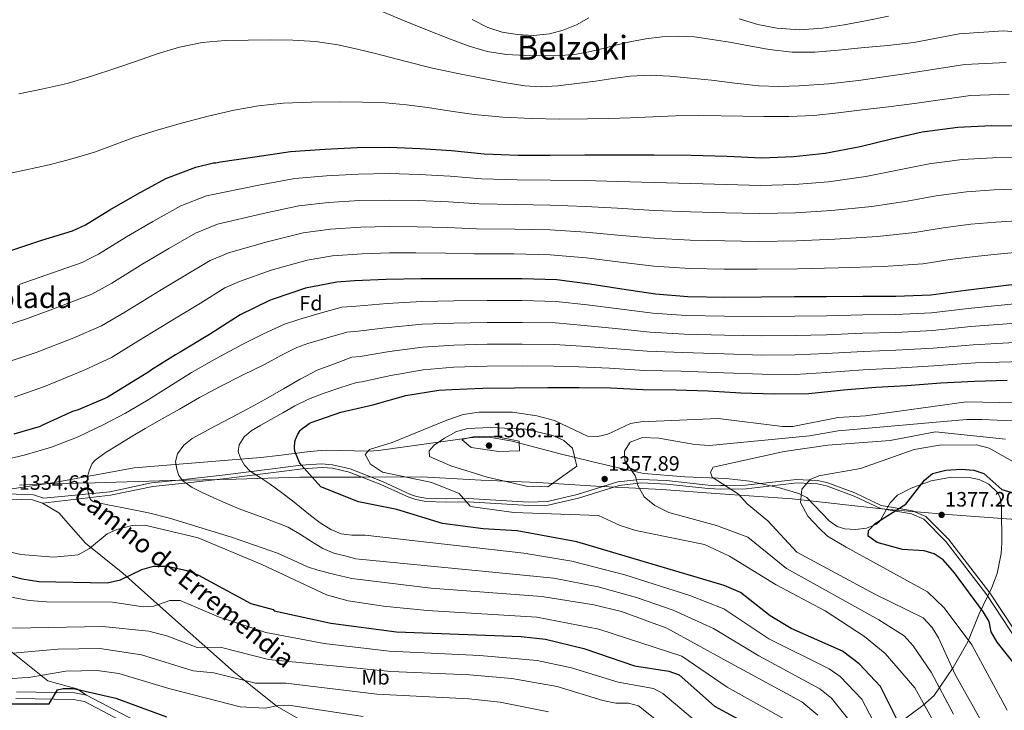
# Model space of a CAD drawing. Units: metres. Extents: x 641228 to 648136, y 4743762 to 4748532.
# Drawn here: x 646876 to 647350, y 4745976 to 4746309 of the extents above; entities that cross this region are included whole.
import ezdxf
from ezdxf.enums import TextEntityAlignment as Align

# ---------------------------------------------------------------- set-up
doc = ezdxf.new("R2010")
doc.units = ezdxf.units.M
doc.header["$MEASUREMENT"] = 0
doc.linetypes.add('DGN Style 3', pattern=[120.42786, 86.0199, -34.40796])
for name, color, linetype, lineweight in [('Nivel 1', 7, 'Continuous', 0), ('Nivel 21', 7, 'Continuous', 0), ('Nivel 35', 7, 'Continuous', 0), ('Nivel 37', 7, 'Continuous', 0), ('Nivel 4', 7, 'Continuous', 0), ('Nivel 41', 7, 'Continuous', 0), ('Nivel 44', 7, 'Continuous', 0), ('Nivel 45', 7, 'Continuous', 0), ('Nivel 48', 7, 'Continuous', 0), ('Nivel 5', 7, 'Continuous', 0), ('Nivel 57', 7, 'Continuous', 0), ('Nivel 7', 7, 'Continuous', 0)]:
    doc.layers.add(name, color=color, linetype=linetype, lineweight=lineweight)
doc.styles.add('Style-Arial', font='txt')
doc.styles.add('Style-Arial Narrow', font='txt')
doc.styles.add('Style-Helvetica-Narrow-Oblique', font='txt')
doc.styles.add('Style-Times New Roman', font='txt')

# ---------------------------------------------------------------- blocks, each defined once
blk = doc.blocks.new('5PATER_1')
at = {"layer": 'Nivel 7', "linetype": 'Continuous', "lineweight": 0}
h = blk.add_hatch(color=51, dxfattribs=at)
edge = h.paths.add_edge_path()
edge.add_ellipse((0, 0), major_axis=(-1.1, -1.11), ratio=0.999422, start_angle=0, end_angle=360)

msp = doc.modelspace()

# ---------------------------------------------------------------- linework, layer by layer
at = {"layer": 'Nivel 1', "color": 7, "linetype": 'Continuous', "lineweight": 0}
msp.add_polyline3d([(647355.08, 4746068.22, 1377.53), (647322.74, 4746070.65, 1377.1), (647292.22, 4746073.15, 1373.71), (647247.7, 4746078.13, 1368.69), (647210.7, 4746080.8, 1363.46), (647184.89, 4746082.73, 1360.72), (647153.24, 4746084.33, 1358.71), (647125.28, 4746085.98, 1360.35), (647097.96, 4746087.13, 1359.01), (647069.36, 4746088.77, 1355.38), (647040.28, 4746088.63, 1355.73), (647010.81, 4746088.6, 1349.84), (646980.21, 4746087.55, 1344.9), (646948.34, 4746086.99, 1339.49), (646912.29, 4746085.86, 1335.98), (646887.02, 4746085.38, 1333.7), (646875.88, 4746084.76, 1333.84)], dxfattribs=at)
at = {"layer": 'Nivel 21', "color": 7, "linetype": 'DGN Style 3', "lineweight": 0}
for points in [[(646865.75, 4746080.67, 1334.91), (646882.56, 4746080.07, 1335.09), (646887.67, 4746078.45, 1334.95), (646919.32, 4746081.61, 1337.86), (646939.45, 4746085.86, 1338.68), (646954.12, 4746087.37, 1340), (646954.98, 4746087.46, 1340.14), (646974.84, 4746089.67, 1344.97), (646996.28, 4746092.4, 1348.72), (647011.41, 4746094.33, 1352.06), (647021.22, 4746094.95, 1355.21), (647026.48, 4746094.58, 1356.54), (647035.04, 4746092.55, 1357.14), (647050.55, 4746086.51, 1355.58), (647064.05, 4746080.31, 1353.49), (647066.89, 4746079.35, 1353.29), (647071.17, 4746078.55, 1353.81), (647080.86, 4746078.23, 1356.24), (647091.78, 4746078.37, 1357.32), (647120.9, 4746076.59, 1358.07), (647130, 4746076.86, 1358.44), (647144.28, 4746080.25, 1359), (647163.79, 4746086.33, 1359.7), (647172.71, 4746087.28, 1360), (647174.8, 4746087.51, 1360.09), (647187.25, 4746086.91, 1361.15), (647207.16, 4746084.75, 1363.86), (647213.09, 4746084.53, 1364.67), (647215.53, 4746084.56, 1365), (647225.27, 4746084.68, 1366.19), (647249.72, 4746087.51, 1369.22), (647256.09, 4746087.21, 1370), (647259.68, 4746087.04, 1370.4), (647264.28, 4746086.03, 1370.8), (647277.75, 4746081.05, 1371.83), (647290.5, 4746075.03, 1373.29), (647299.12, 4746073.53, 1375), (647305.47, 4746072.42, 1376.59), (647311.93, 4746069.69, 1378.33), (647322.84, 4746058.77, 1378.49), (647342.68, 4746033.03, 1379.29), (647360.84, 4746005.47, 1379.4)], [(646886.92, 4746076.13, 1334.39), (646894.79, 4746071.51, 1333.68), (646907.61, 4746056.83, 1330.52), (646925.66, 4746042.34, 1326.12), (646951, 4746019.75, 1318.18), (646979.13, 4745994.78, 1310.64), (646999.89, 4745978.33, 1302.36), (647021.5, 4745965.92, 1300.12), (647027.48, 4745961.33, 1298.48), (647034.68, 4745954.69, 1296.22), (647041.08, 4745947.32, 1293.93), (647057.84, 4745923.95, 1287.28)], [(646722.35, 4746059.69, 1328.7), (646750.31, 4746045.95, 1326.32), (646764.32, 4746040.69, 1325.04), (646781.84, 4746035.84, 1323.28), (646823.74, 4746026.06, 1319.65), (646842.95, 4746021.29, 1316.76), (646852.58, 4746017.98, 1315.18), (646861.02, 4746012.89, 1313.51), (646874.34, 4746002.75, 1309.91), (646889.47, 4745990.65, 1303.5), (646903.42, 4745986.73, 1299.52), (646908.2, 4745983.67, 1297.76)], [(646874.12, 4745982.09, 1301.34), (646901.96, 4745981.65, 1298.25), (646907.11, 4745980.61, 1297.76), (646957.81, 4745954.12, 1293.76)]]:
    msp.add_polyline3d(points, dxfattribs=at)
at = {"layer": 'Nivel 21', "color": 7, "linetype": 'Continuous', "lineweight": 0}
for points in [[(646886.92, 4746076.13, 1334.39), (646919.7, 4746079.91, 1336.06), (646940, 4746084.15, 1337.6), (646955.46, 4746085.75, 1341.52), (646975.27, 4746087.97, 1343.18), (646996.84, 4746090.69, 1346.99), (647012.04, 4746092.62, 1350.34), (647021.71, 4746093.24, 1353.45), (647026.53, 4746092.92, 1354.64), (647034.54, 4746091.04, 1355.2), (647049.72, 4746085.14, 1353.66), (647063.28, 4746078.91, 1351.56), (647066.54, 4746077.79, 1351.34), (647071.33, 4746076.87, 1351.94), (647081.16, 4746076.54, 1354.42), (647091.86, 4746076.71, 1355.44), (647120.93, 4746074.94, 1356.19), (647130.3, 4746075.17, 1356.61), (647144.9, 4746078.54, 1357.28), (647164.41, 4746084.61, 1360.01), (647175.14, 4746085.81, 1361.65), (647187.29, 4746085.27, 1363.48), (647207.17, 4746083.1, 1363.97), (647213.3, 4746082.86, 1364.71), (647225.59, 4746082.99, 1366.46), (647250.05, 4746085.82, 1368.71), (647259.85, 4746085.37, 1370.75), (647264.2, 4746084.41, 1371.68), (647277.4, 4746079.5, 1374.46), (647290.14, 4746073.49, 1375.76), (647305.07, 4746070.88, 1376.24), (647311.04, 4746068.34, 1376.39), (647321.59, 4746057.63, 1376.64), (647341.27, 4746031.99, 1377.5), (647359.36, 4746004.48, 1377.65)], [(646886.92, 4746076.13, 1334.39), (646882.13, 4746077.66, 1334.5), (646865.78, 4746078.23, 1334.32), (646831.55, 4746076.6, 1332.97), (646808.97, 4746072.43, 1332.35), (646772.36, 4746074.02, 1332.68), (646763.81, 4746073.34, 1332.35), (646749.24, 4746069.49, 1331.24), (646722.35, 4746059.69, 1328.7)], [(646874.45, 4745985.31, 1301.34), (646902.31, 4745984.87, 1298.25), (646908.2, 4745983.67, 1297.76)], [(646908.2, 4745983.67, 1297.76), (646959.04, 4745957.11, 1293.76), (646973.34, 4745952.71, 1292.68), (647007.46, 4745945.37, 1290.11), (647021.38, 4745940.77, 1289.38), (647034.93, 4745934.89, 1288.74), (647057.84, 4745923.95, 1287.28)]]:
    msp.add_polyline3d(points, dxfattribs=at)
at = {"layer": 'Nivel 35', "color": 92, "linetype": 'DGN Style 3', "lineweight": 0}
msp.add_polyline3d([(647299.22, 4745970.46, 1345.35), (647310.46, 4745978.8, 1350.57), (647315.93, 4745983.5, 1354.22), (647325.12, 4745997, 1365.76), (647332.23, 4746009.46, 1372.76), (647337.48, 4746022.53, 1376.39), (647343.78, 4746035.57, 1380.42), (647346.26, 4746042.21, 1380.43), (647348.19, 4746051.91, 1378.26), (647348.51, 4746057.08, 1377.54), (647348.42, 4746073.92, 1375.42), (647347.79, 4746078.84, 1375), (647346.43, 4746081.28, 1374.85), (647342.33, 4746085.18, 1374.74), (647337.69, 4746087.41, 1374.82), (647332.83, 4746088.45, 1374.92), (647324.23, 4746088.66, 1374.71), (647314.54, 4746086.89, 1374.01), (647304.88, 4746083.31, 1373.26), (647298.34, 4746079.95, 1372.94), (647294.8, 4746076.3, 1373.19), (647289.86, 4746067.39, 1374.24), (647288.16, 4746066, 1374.19), (647283.46, 4746064.11, 1373.78), (647278.18, 4746063.35, 1373.24), (647272.96, 4746063.74, 1372.69), (647269.34, 4746064.89, 1372.32), (647265.45, 4746067.62, 1371.98), (647254.66, 4746078.81, 1371.14), (647250.88, 4746080.76, 1370.76), (647241.5, 4746083.48, 1369.15), (647227.14, 4746086.67, 1365.75), (647215.94, 4746088.02, 1363.62), (647196, 4746088.82, 1360.41), (647176.21, 4746090.42, 1358.73), (647166.13, 4746092.53, 1359.2), (647151.76, 4746095.98, 1362.13), (647135.34, 4746100.04, 1363.62), (647112.89, 4746105.93, 1365.11), (647102.09, 4746107.84, 1364.27), (647092.42, 4746107.56, 1362.07), (647048.64, 4746101.49, 1351.69), (647043.74, 4746101.17, 1351.1), (647023.59, 4746101.53, 1352.45), (647019.06, 4746101.28, 1352.08), (647014.29, 4746100.78, 1350.81), (647000.59, 4746099.05, 1344.48), (646992.02, 4746098.13, 1342), (646931.06, 4746093.1, 1336.92), (646891.75, 4746085.91, 1334.66), (646872.26, 4746083.01, 1333.96)], dxfattribs=at)
at = {"layer": 'Nivel 4', "color": 30, "linetype": 'Continuous', "lineweight": 30, "flags": 128}
for points, elevation in [([(646871.66, 4746197.66), (646886.61, 4746202.56), (646901.42, 4746207.1), (646907.66, 4746209.92), (646919.41, 4746217.12), (646932.53, 4746224.73), (646946.38, 4746232.22), (646960.69, 4746237.69), (646969.23, 4746239.8), (646970.29, 4746239.83), (646972.66, 4746240.22), (646989.07, 4746242.62), (647006.35, 4746245.24), (647022.74, 4746246.43), (647038.29, 4746247.19), (647053.68, 4746247.29), (647068.75, 4746246.65), (647083.82, 4746245.75), (647099.47, 4746244.15), (647115.82, 4746243.45), (647131.21, 4746243.45), (647147.88, 4746243.64), (647163.63, 4746243.67), (647181.23, 4746243.64), (647199.05, 4746243.41), (647216.33, 4746242.97), (647233, 4746242.26), (647248.36, 4746242.77), (647263.56, 4746244.47), (647280.43, 4746247.67), (647295.44, 4746251.41), (647310.22, 4746254.65), (647327.4, 4746256.95), (647343.5, 4746257.69), (647358.51, 4746257.59)], 1300), ([(647359.73, 4746181.99), (647331.22, 4746178.44), (647314.39, 4746176.2), (647297.59, 4746175.49), (647281.62, 4746175.49), (647264.12, 4746175.4), (647248.82, 4746175.4), (647232.89, 4746175.21), (647215.22, 4746175.08), (647197.43, 4746175.27), (647181.88, 4746176.68), (647165.69, 4746179.02), (647150.23, 4746181.45), (647134.42, 4746183.5), (647117.78, 4746184.07), (647100.95, 4746184.07), (647084.83, 4746184.07), (647069.21, 4746184.07), (647052.28, 4746183.75), (647037.15, 4746183.02), (647028.63, 4746182.41), (647013.47, 4746179.43), (646998.01, 4746174.15), (646996.12, 4746173.51), (646982.04, 4746166.7), (646967.36, 4746157.16), (646953.21, 4746148.68), (646952.12, 4746148.01), (646950.94, 4746147.47), (646939.36, 4746140.17), (646938.2, 4746139.21), (646918.04, 4746126.89), (646904.09, 4746120.97), (646901.37, 4746120.14), (646886.91, 4746113.55), (646885.82, 4746112.97), (646873.18, 4746109.2)], 1325), ([(647303.19, 4745961.89), (647290.2, 4745987.82), (647279.82, 4745998.75), (647271.92, 4746004.83), (647247.15, 4746015.83), (647237.14, 4746021.92), (647222.86, 4746033.09), (647214.89, 4746036.5), (647144.05, 4746057.42), (647115.27, 4746062.74), (647099.03, 4746063.81), (647079.34, 4746066.24), (647057.5, 4746073.03), (647039.05, 4746076.76), (647020.91, 4746083.91), (647011.45, 4746094.46), (647010.68, 4746095.67), (647008.63, 4746100.22), (647008.44, 4746101.02), (647008.25, 4746102.94), (647008.31, 4746105.56), (647008.63, 4746106.75), (647009.78, 4746109.34), (647010.97, 4746111.03), (647011.58, 4746111.64), (647015.19, 4746114.46), (647016.15, 4746114.91), (647030.55, 4746119.8), (647045.88, 4746123.39), (647061.75, 4746127.8), (647077.69, 4746130.49), (647083.67, 4746130.71), (647098.9, 4746131.48), (647114.01, 4746131.55), (647130.1, 4746131.67), (647145.24, 4746131.7), (647160.25, 4746131.51), (647175.89, 4746130.78), (647191.8, 4746130.68), (647207.19, 4746130.2), (647223.03, 4746129.11), (647238.93, 4746128.6), (647255.7, 4746128.79), (647272.34, 4746130.65), (647287.83, 4746131.83), (647302.87, 4746132.73), (647319.19, 4746133.91), (647335.44, 4746134.84), (647351.06, 4746135.32)], 1350), ([(647356.92, 4745995.89), (647346.34, 4746009.2), (647343.46, 4746014.26), (647342.44, 4746019.16), (647339.75, 4746023.59), (647325.79, 4746042.61), (647320.23, 4746048.88), (647316.02, 4746051.71), (647311.23, 4746053.19), (647300.74, 4746053.84), (647288.57, 4746057.11), (647284.29, 4746060.21), (647284.33, 4746062.88), (647287.55, 4746066.24), (647302.34, 4746075.56), (647311.33, 4746087.13), (647315.22, 4746090.28), (647321.56, 4746092.02), (647328.89, 4746092.36), (647335.12, 4746091.95), (647339.86, 4746090.34), (647348.46, 4746082.61), (647358.75, 4746079.64)], 1375), ([(646853.92, 4746045.63), (646877.2, 4746039.71), (646885.27, 4746038.42), (646918.06, 4746037.76), (646924.42, 4746039.21), (646934.81, 4746044.19), (646940.4, 4746045.74), (646946.9, 4746045.71), (646957.25, 4746043.51), (646961.98, 4746041.42), (646987.19, 4746027.88), (646997.92, 4746024.99), (646998.4, 4746024.24), (647025.73, 4746018.31), (647057.34, 4746014.15), (647117.32, 4746011.88), (647128.97, 4746010.68), (647147.35, 4746006.19), (647171.87, 4745997.81), (647188.23, 4745995.29), (647193.3, 4745993.49), (647210.31, 4745978.47), (647229.18, 4745968.25)], 1325), ([(646630.64, 4745974.52), (646731.2, 4745977.51), (646746.82, 4745977.01), (646805.2, 4745978.86), (646827.53, 4745981.21), (646860.54, 4745979.6), (646890.25, 4745979.62), (646894.22, 4745986.33), (646896.87, 4745986.92), (646901.88, 4745986.87), (646922.21, 4745982.25), (646946.65, 4745973.25)], 1300)]:
    msp.add_lwpolyline(points, dxfattribs=dict(at, elevation=elevation))
at = {"layer": 'Nivel 5', "color": 30, "linetype": 'Continuous', "lineweight": 0, "flags": 128}
for points, elevation in [([(647050.78, 4746312.39), (647061.52, 4746308), (647072.25, 4746303.59), (647082, 4746299.74), (647091.84, 4746296.04), (647100.89, 4746293.4), (647110.2, 4746291.91), (647119.55, 4746291.35), (647128.89, 4746291.3), (647136.43, 4746291.37), (647143.96, 4746292.04), (647150.68, 4746293.4), (647157.31, 4746294.98), (647163.38, 4746296.53), (647169.47, 4746298.05), (647177.29, 4746299.5), (647185.18, 4746300.39), (647192.96, 4746300.79), (647200.73, 4746300.36), (647209.11, 4746299.17), (647217.47, 4746297.8), (647227.03, 4746296), (647236.63, 4746294.25), (647247.57, 4746293), (647258.52, 4746293.06), (647269.72, 4746294.02), (647280.92, 4746295.11), (647293.6, 4746296.16), (647306.2, 4746297.76), (647317.13, 4746299.84), (647328.06, 4746301.92), (647349.26, 4746303.34), (647367.91, 4746301.64)], 1285), ([(647222.17, 4746309), (647231.18, 4746306.36), (647240.35, 4746304.55), (647251.32, 4746303.84), (647262.27, 4746304.61), (647272.63, 4746306.16), (647282.94, 4746308.04), (647293.94, 4746310.33)], 1280), ([(647093.7, 4746308.81), (647101.21, 4746304.9), (647108.19, 4746302.62), (647115.36, 4746301.51), (647123.12, 4746301.08), (647130.88, 4746301.83), (647137.5, 4746303.61), (647143.9, 4746306.12), (647149.9, 4746309.62)], 1280), ([(646875.65, 4746273), (646887.27, 4746275.37), (646898.85, 4746278.03), (646910.6, 4746281.46), (646922.24, 4746285.29), (646932.2, 4746288.73), (646942.17, 4746292.2), (646952.84, 4746295.5), (646963.77, 4746297.74), (646974.81, 4746298.58), (646985.85, 4746298.83), (646996.64, 4746298.95), (647007.42, 4746298.82), (647018.25, 4746298.17), (647028.99, 4746296.55), (647038.46, 4746294.45), (647047.87, 4746292.17), (647061.23, 4746288.71), (647074.62, 4746285.35), (647085.97, 4746282.91), (647097.37, 4746280.65), (647108.14, 4746278.59), (647118.97, 4746276.84), (647126.92, 4746276.37), (647134.88, 4746276.87), (647143.97, 4746277.92), (647153.05, 4746279.08), (647161.4, 4746280.33), (647169.76, 4746281.51), (647179.25, 4746281.91), (647188.76, 4746281.41), (647198.77, 4746280.57), (647208.76, 4746279.59), (647220.14, 4746278.18), (647231.51, 4746276.84), (647241.28, 4746276.47), (647251.07, 4746276.84), (647265.31, 4746277.81), (647279.51, 4746279.36), (647290.69, 4746280.96), (647301.85, 4746282.63), (647316.28, 4746284.85), (647330.71, 4746287.06), (647350.65, 4746288.1)], 1290), ([(646866.3, 4746233.77), (646878.24, 4746236.31), (646890.17, 4746238.86), (646901.14, 4746241.65), (646911.96, 4746244.94), (646921.43, 4746248.42), (646930.88, 4746251.91), (646942.61, 4746255.59), (646954.43, 4746259.02), (646966.74, 4746262.23), (646979.16, 4746265.07), (646990.94, 4746267.21), (647002.81, 4746268.46), (647016.32, 4746268.97), (647029.82, 4746269.07), (647040.89, 4746269.04), (647051.96, 4746268.62), (647062.1, 4746267.63), (647072.19, 4746266.34), (647083.43, 4746264.69), (647094.68, 4746263.08), (647108.52, 4746261.74), (647122.4, 4746261.06), (647135.76, 4746260.84), (647149.12, 4746260.9), (647159.44, 4746261.11), (647169.75, 4746261.41), (647180.6, 4746261.97), (647191.45, 4746262.47), (647202.46, 4746262.57), (647213.47, 4746262.47), (647223.71, 4746262.25), (647233.94, 4746262.02), (647246.01, 4746262.01), (647258.07, 4746262.63), (647269.74, 4746263.84), (647281.37, 4746265.22), (647293.97, 4746266.72), (647306.55, 4746268.36), (647319.96, 4746270.28), (647333.37, 4746272.2), (647352.05, 4746272.86)], 1295), ([(646909.7, 4746193.74), (646913.97, 4746195.94), (646927.36, 4746204.15), (646940.13, 4746211.63), (646953.48, 4746219.09), (646965.94, 4746223.97), (646991.06, 4746229), (647008.33, 4746232.19), (647023.66, 4746233.57), (647038.92, 4746234.4), (647053.76, 4746234.59), (647068.22, 4746234.12), (647083.09, 4746233.42), (647098.24, 4746232.14), (647115.31, 4746231.57), (647131.21, 4746231.48), (647148.03, 4746231.24), (647163.66, 4746230.8), (647181.2, 4746230.27), (647198.88, 4746229.79), (647215.98, 4746229.39), (647232.44, 4746228.85), (647248.81, 4746229.3), (647265.1, 4746230.66), (647283.17, 4746233.23), (647299.19, 4746236.37), (647313.58, 4746239.29), (647329.49, 4746241.41), (647344.21, 4746242.23), (647358.41, 4746242.43)], 1305), ([(646940.76, 4746194.4), (646947.74, 4746198.53), (646960.57, 4746205.96), (646971.19, 4746210.24), (646993.06, 4746215.37), (647010.32, 4746219.14), (647024.59, 4746220.72), (647039.55, 4746221.61), (647053.84, 4746221.89), (647067.69, 4746221.6), (647082.36, 4746221.08), (647097.01, 4746220.12), (647114.8, 4746219.7), (647131.21, 4746219.51), (647148.17, 4746218.85), (647163.68, 4746217.93), (647181.18, 4746216.9), (647198.71, 4746216.15), (647215.63, 4746215.81), (647231.87, 4746215.43), (647249.26, 4746215.82), (647266.64, 4746216.86), (647285.9, 4746218.8), (647302.94, 4746221.32), (647316.93, 4746223.94), (647331.57, 4746225.87), (647344.91, 4746226.77), (647358.31, 4746227.26)], 1310), ([(646973.04, 4746195.09), (646976.44, 4746196.52), (646995.04, 4746201.75), (647012.3, 4746206.09), (647025.52, 4746207.87), (647040.18, 4746208.81), (647053.92, 4746209.19), (647067.15, 4746209.07), (647081.62, 4746208.75), (647095.78, 4746208.11), (647114.29, 4746207.82), (647131.21, 4746207.54), (647148.31, 4746206.45), (647163.71, 4746205.06), (647181.16, 4746203.53), (647198.54, 4746202.52), (647215.28, 4746202.24), (647231.3, 4746202.02), (647249.71, 4746202.35), (647268.18, 4746203.05), (647288.64, 4746204.37), (647306.69, 4746206.28), (647320.29, 4746208.58), (647333.65, 4746210.33), (647345.62, 4746211.32), (647358.22, 4746212.1)], 1315), ([(647358.12, 4746196.94), (647346.32, 4746195.86), (647335.74, 4746194.8), (647323.64, 4746193.23), (647310.45, 4746191.23), (647291.38, 4746189.93), (647269.72, 4746189.24), (647250.16, 4746188.87), (647230.74, 4746188.6), (647214.92, 4746188.66), (647198.36, 4746188.89), (647181.13, 4746190.16), (647163.73, 4746192.19), (647148.46, 4746194.06), (647131.21, 4746195.57), (647113.78, 4746195.95), (647094.56, 4746196.09), (647080.89, 4746196.41), (647066.62, 4746196.54), (647053.99, 4746196.49), (647040.81, 4746196.02), (647026.45, 4746195.02), (647014.28, 4746193.03), (646997.04, 4746188.13), (646981.69, 4746182.79), (646974.76, 4746179.71), (646962.94, 4746172.33), (646951.22, 4746165.23), (646932.89, 4746154.01), (646920.09, 4746146.22), (646907.09, 4746140.05), (646887.94, 4746132.23), (646873.35, 4746127.09)], 1320), ([(646940.76, 4746194.4), (646935.31, 4746191.17), (646920.28, 4746181.97), (646910.76, 4746176.66), (646896.85, 4746171.3), (646879.8, 4746164.95), (646869.35, 4746161.59)], 1310), ([(646973.04, 4746195.09), (646967.67, 4746192.83), (646955.34, 4746185.43), (646943.26, 4746178.2), (646926.58, 4746167.99), (646915.43, 4746161.44), (646901.97, 4746155.67), (646883.87, 4746148.59), (646871.35, 4746144.34)], 1315), ([(646909.7, 4746193.74), (646906.09, 4746191.88), (646891.73, 4746186.93), (646875.73, 4746181.3)], 1305), ([(647360.9, 4746172.61), (647332.38, 4746169.73), (647314.75, 4746167.7), (647297.59, 4746166.88), (647281.67, 4746166.67), (647264.12, 4746166.27), (647248.94, 4746166.06), (647232.95, 4746165.92), (647215.13, 4746166), (647196.62, 4746166.34), (647180.56, 4746167.51), (647164.19, 4746169.52), (647148.94, 4746171.5), (647134.07, 4746173.13), (647117.78, 4746173.57), (647100.95, 4746173.56), (647084.82, 4746173.41), (647069.42, 4746173.11), (647052.84, 4746172.19), (647038.01, 4746170.89), (647031, 4746170.35), (647020.63, 4746167.43), (647010.26, 4746164.5), (647003.32, 4746162.14), (646993.26, 4746157.6), (646983.41, 4746152.53), (646970.89, 4746145.88), (646958.58, 4746138.87), (646947.8, 4746132.07), (646937.01, 4746125.27), (646926.83, 4746119.44), (646916.44, 4746113.94), (646904.05, 4746108.06), (646891.25, 4746103.09), (646878.18, 4746099.2), (646864.92, 4746096.05)], 1330), ([(646958.07, 4746065.88), (646948.06, 4746068.91), (646937.94, 4746071.51), (646931.58, 4746072.76), (646925.2, 4746073.97), (646918.42, 4746075.25), (646911.64, 4746076.69), (646910.41, 4746077.48), (646909.66, 4746078.88), (646908.85, 4746082.23), (646908.42, 4746085.6), (646908.69, 4746088.95), (646909.5, 4746092.18), (646910.89, 4746095.19), (646912.37, 4746096.82), (646917.6, 4746100.56), (646922.97, 4746103.86), (646929.68, 4746107.94), (646936.44, 4746111.95), (646944.62, 4746116.66), (646952.82, 4746121.33), (646962.57, 4746126.88), (646972.41, 4746132.27), (646983.2, 4746137.7), (646994.07, 4746142.99), (647001.63, 4746147.05), (647009.26, 4746150.95), (647014.58, 4746152.91), (647023.97, 4746155.6), (647033.37, 4746158.29), (647038.88, 4746158.75), (647053.41, 4746160.63), (647069.62, 4746162.14), (647084.82, 4746162.75), (647100.95, 4746163.04), (647117.78, 4746163.07), (647133.71, 4746162.77), (647147.65, 4746161.55), (647162.7, 4746160.03), (647179.23, 4746158.33), (647195.82, 4746157.41), (647215.03, 4746156.92), (647233.02, 4746156.64), (647249.05, 4746156.73), (647264.12, 4746157.13), (647281.72, 4746157.85), (647297.59, 4746158.26), (647315.1, 4746159.19), (647333.54, 4746161.02), (647362.07, 4746163.22)], 1335), ([(647084.82, 4746152.09), (647100.95, 4746152.52), (647117.78, 4746152.57), (647133.35, 4746152.41), (647146.36, 4746151.6), (647161.2, 4746150.53), (647177.91, 4746149.16), (647195.01, 4746148.49), (647214.93, 4746147.84), (647233.09, 4746147.35), (647249.16, 4746147.39), (647264.12, 4746148), (647281.77, 4746149.02), (647297.59, 4746149.65), (647315.46, 4746150.69), (647334.7, 4746152.31), (647363.24, 4746153.84)], 1340), ([(647274.9, 4745971.81), (647266.64, 4745982.27), (647260.94, 4745986.84), (647231.67, 4746002.66), (647209.8, 4746015.82), (647190.47, 4746024.54), (647172.68, 4746030.7), (647154.34, 4746035.87), (647133.06, 4746040.04), (647037.78, 4746049.3), (647032.45, 4746050.69), (647027.12, 4746052.08), (647021.82, 4746054.33), (647016.79, 4746057.27), (647011.07, 4746061.02), (647005.24, 4746064.53), (646993.48, 4746069.05), (646981.62, 4746073.33), (646972.68, 4746077.15), (646963.8, 4746081.14), (646959, 4746083.61), (646954.48, 4746086.87), (646952.6, 4746089.43), (646951.54, 4746092.37), (646950.96, 4746096.12), (646951.86, 4746099.79), (646954.93, 4746104.01), (646958.9, 4746107.15), (646964.52, 4746110.26), (646970.17, 4746113.3), (646977.82, 4746117.28), (646985.43, 4746121.33), (646994.18, 4746126.17), (647002.93, 4746131.03), (647010.92, 4746135.81), (647019.19, 4746139.99), (647027.46, 4746143.11), (647035.73, 4746146.24), (647039.74, 4746146.62), (647053.97, 4746149.07), (647069.83, 4746151.17), (647084.82, 4746152.09)], 1340), ([(647308.48, 4745929.66), (647281.13, 4745981.88), (647270.78, 4745992.76), (647265.51, 4745996.32), (647236.46, 4746010.85), (647214.72, 4746025.33), (647198.37, 4746031.6), (647167.19, 4746041.57), (647141.72, 4746048.15), (647118.62, 4746052.02), (647042.2, 4746060.63), (647039.01, 4746060.64), (647035.83, 4746060.66), (647030.61, 4746061.39), (647025.65, 4746063.47), (647020.62, 4746066.69), (647015.92, 4746070.23), (647011.58, 4746073.74), (647007.22, 4746077.23), (647001.88, 4746081.28), (646996.5, 4746085.27), (646991.73, 4746088.4), (646986.9, 4746091.54), (646984.21, 4746094.32), (646982.16, 4746097.68), (646981.14, 4746100.9), (646981.59, 4746104.11), (646983.99, 4746107.93), (646987.35, 4746110.87), (646992.08, 4746113.59), (646996.82, 4746116.31), (647002.56, 4746119.59), (647008.31, 4746122.87), (647014.98, 4746126.17), (647021.94, 4746128.82), (647030.02, 4746131.5), (647038.1, 4746134.18), (647040.61, 4746134.49), (647054.53, 4746137.51), (647070.04, 4746140.2), (647084.82, 4746141.43), (647100.95, 4746142.01), (647117.78, 4746142.07), (647132.99, 4746142.04), (647145.08, 4746141.65), (647159.71, 4746141.03), (647176.58, 4746139.98), (647194.2, 4746139.56), (647214.83, 4746138.76), (647233.16, 4746138.07), (647249.27, 4746138.05), (647264.12, 4746138.86), (647281.82, 4746140.2), (647297.59, 4746141.03), (647315.82, 4746142.19), (647335.86, 4746143.6), (647364.41, 4746144.45)], 1345), ([(647087.44, 4746080.81), (647074.3, 4746086.08), (647050.54, 4746090.98), (647044.83, 4746094.88), (647042.14, 4746099.51), (647044.27, 4746101.97), (647055.13, 4746105.33), (647081.43, 4746116.07), (647089.39, 4746118.73), (647097.06, 4746119.89), (647113.15, 4746119.79), (647124.88, 4746118.1), (647133.26, 4746115.83), (647149.24, 4746108.37), (647154.2, 4746108.12), (647159.04, 4746109.33), (647169.92, 4746114.35), (647174.87, 4746115.25), (647212.04, 4746116.83), (647242.98, 4746112.97), (647247.97, 4746112.95), (647269.83, 4746117.35), (647282.88, 4746118.15), (647331.5, 4746124.83), (647386.5, 4746123.73)], 1355), ([(647353.42, 4746115.63), (647339.04, 4746116.29), (647331.54, 4746116.29), (647269.85, 4746110.85), (647256, 4746108.52), (647207.9, 4746103.83), (647200.83, 4746104.34), (647183.54, 4746107.37), (647175.71, 4746107.69), (647169.69, 4746105.43), (647166.99, 4746101.16), (647167.1, 4746096.45), (647172.24, 4746089.06), (647173.42, 4746084.62), (647176.42, 4746079.14), (647181.57, 4746075.03), (647188.37, 4746071.66), (647211.27, 4746065.31), (647226.34, 4746059.73), (647244.93, 4746044.66), (647289.37, 4746019.94), (647301.59, 4746012.32), (647305.9, 4746007.47), (647314.47, 4745994.72), (647325.26, 4745974.57)], 1360), ([(647143.97, 4746093.89), (647130.1, 4746083.94), (647120.43, 4746084.15), (647100.9, 4746088.59), (647083.43, 4746094.05), (647073.1, 4746098.61), (647072.99, 4746101.21), (647075.35, 4746103.92), (647080.38, 4746107.37), (647086.19, 4746110.51), (647091.63, 4746111.95), (647102.29, 4746112.53), (647119.58, 4746111.7), (647132.48, 4746108.64), (647137.73, 4746106.28), (647141.99, 4746102.48), (647143.97, 4746093.89)], 1360), ([(647093.15, 4746102.82), (647088.94, 4746106.62), (647089.33, 4746106.88), (647094.25, 4746108.05), (647104.07, 4746108.36), (647116.35, 4746105.96), (647116.54, 4746101.21), (647106.53, 4746100.93), (647093.15, 4746102.82)], 1365), ([(647350.35, 4746106.93), (647316.6, 4746110.33), (647294.8, 4746106.25), (647264.88, 4746103.95), (647243.74, 4746100.88), (647209.56, 4746093.46), (647208.39, 4746091.03), (647209.19, 4746088.65), (647221.87, 4746080.47), (647225.99, 4746075.76), (647235.95, 4746067.63), (647249.92, 4746052.47), (647287.38, 4746032.3), (647310.75, 4746020.91), (647314.93, 4746016.31), (647318.08, 4746011.24), (647326.09, 4745993.65), (647347.47, 4745955.62), (647352.77, 4745936.55)], 1365), ([(647273.69, 4746054.94), (647264.58, 4746060.15), (647260.59, 4746064), (647255.16, 4746069.78), (647251.65, 4746076.36), (647252.25, 4746082.87), (647256.37, 4746087.52), (647260.54, 4746089.19), (647280.55, 4746092.76), (647306.42, 4746101.88), (647318.52, 4746103.97), (647336.3, 4746104.08), (647342.35, 4746102.55), (647362.58, 4746091.1)], 1370), ([(647351.59, 4745858.57), (647347.81, 4745861.84), (647345.38, 4745867.16), (647342.12, 4745897.13), (647336.94, 4745916.34), (647335.18, 4745935.18), (647332.01, 4745945.33), (647326.64, 4745955.17), (647317.09, 4745968.57), (647306.71, 4745987.3), (647292.42, 4746003.73), (647282.37, 4746011.96), (647263.46, 4746024.31), (647239.95, 4746036.85), (647217.57, 4746050.61), (647205.44, 4746056.26), (647172.36, 4746062.87), (647164.9, 4746065.31), (647154.5, 4746070.15), (647113.78, 4746071.52), (647093.94, 4746074.31), (647092.77, 4746074.58), (647087.44, 4746080.81)], 1355), ([(646865.26, 4746053.93), (646876.48, 4746051.36), (646892.5, 4746050.08), (646904.14, 4746051.16), (646909.64, 4746054.3), (646918.16, 4746061.39), (646922.73, 4746063.46), (646930.06, 4746065.38), (646936.28, 4746065.5)], 1330), ([(646936.28, 4746065.5), (646961.79, 4746059.47), (646992.55, 4746046.65), (647023.55, 4746031.95), (647034.08, 4746029.06), (647051.01, 4746026.46), (647072.06, 4746024.42), (647124.73, 4746021.25), (647154.69, 4746015.55), (647194.56, 4746002.41), (647216.38, 4745987.63), (647242.87, 4745972.79), (647249.58, 4745965.48), (647257, 4745954.69), (647279.18, 4745909.04), (647288.35, 4745875.24), (647293.47, 4745849.07), (647301.03, 4745819.66), (647308.13, 4745807.67), (647320.51, 4745798.55), (647340.02, 4745787.89), (647363.71, 4745779.03)], 1330), ([(647260.04, 4745974.06), (647252.27, 4745980.56), (647216.57, 4746000), (647187.31, 4746015.89), (647165.53, 4746024.05), (647152.3, 4746027.22), (647127.17, 4746031.14), (647073.74, 4746035.13), (647035.73, 4746039.83), (647027.6, 4746041.83), (647019.48, 4746043.83), (647014.5, 4746045.48), (647009.7, 4746047.67), (647000.08, 4746052.02), (646989.01, 4746055.95), (646977.88, 4746059.7), (646967.99, 4746062.83), (646958.07, 4746065.88)], 1335), ([(647351.12, 4745976.57), (647334.06, 4746007.97), (647320.76, 4746025.69), (647312.72, 4746033.37), (647273.69, 4746054.94)], 1370), ([(646813.11, 4746032.59), (646843.29, 4746033.15), (646864.92, 4746032.23), (646880.54, 4746029.32), (646888.83, 4746028.56), (646920.72, 4746028.45), (646935.48, 4746026.25), (646940.49, 4746026.46), (646948.2, 4746029.31), (646953.21, 4746029.31), (646971.66, 4746021.43), (646994.36, 4746013.81), (647022.56, 4746008.5), (647053.82, 4746004.83), (647097.32, 4746002.87), (647124.99, 4746000.45), (647141.51, 4745996.88), (647163.91, 4745989.95), (647181, 4745986.93), (647185.39, 4745984.54), (647202.71, 4745970)], 1320), ([(646872.49, 4746015.98), (646915.77, 4746016.77), (646938.18, 4746014.52), (646947.28, 4746012.11), (646961.42, 4746006.61), (646972.51, 4746006.79), (646995.78, 4746000.88), (647054.53, 4745995.14), (647092.36, 4745993.52), (647112.85, 4745991.74), (647134.63, 4745987.92), (647156.62, 4745981.13), (647162.82, 4745979.9), (647168.92, 4745979.9), (647173.76, 4745978.57), (647195.1, 4745961.53)], 1315), ([(646872.65, 4746003.89), (646894.31, 4746005.78), (646914.5, 4746006.2), (646934.58, 4746003.14), (646959.44, 4745995.51), (646969.39, 4745994.48), (646989.49, 4745989.57), (647004.07, 4745989.55), (647047.78, 4745984.28), (647092.05, 4745982.02), (647107.24, 4745980.38), (647130.46, 4745975.65)], 1310), ([(646863.92, 4745991.16), (646881.34, 4745992.42), (646898.22, 4745995.32), (646913.23, 4745995.63), (646923.77, 4745994.12), (646947.76, 4745986.87), (646982.11, 4745978.18), (646994.16, 4745977.49), (647000.35, 4745978.81), (647005.35, 4745978.91), (647041.25, 4745973.47)], 1305)]:
    msp.add_lwpolyline(points, dxfattribs=dict(at, elevation=elevation))
at = {"layer": 'Nivel 57', "color": 92, "linetype": 'DGN Style 3', "lineweight": 0}
msp.add_polyline3d([(646872.26, 4746083.01, 1333.96), (646891.75, 4746085.91, 1334.66), (646931.06, 4746093.1, 1336.92), (646992.02, 4746098.13, 1342), (647000.59, 4746099.05, 1344.48), (647014.29, 4746100.78, 1350.81), (647019.06, 4746101.28, 1352.08), (647023.59, 4746101.53, 1352.45), (647043.74, 4746101.17, 1351.1), (647048.64, 4746101.49, 1351.69), (647092.42, 4746107.56, 1362.07), (647102.09, 4746107.84, 1364.27), (647112.89, 4746105.93, 1365.11), (647135.34, 4746100.04, 1363.62), (647151.76, 4746095.98, 1362.13), (647166.13, 4746092.53, 1359.2), (647176.21, 4746090.42, 1358.73), (647196, 4746088.82, 1360.41), (647215.94, 4746088.02, 1363.62), (647227.14, 4746086.67, 1365.75), (647241.5, 4746083.48, 1369.15), (647250.88, 4746080.76, 1370.76), (647254.66, 4746078.81, 1371.14), (647265.45, 4746067.62, 1371.98), (647269.34, 4746064.89, 1372.32), (647272.96, 4746063.74, 1372.69), (647278.18, 4746063.35, 1373.24), (647283.46, 4746064.11, 1373.78), (647288.16, 4746066, 1374.19), (647289.86, 4746067.39, 1374.24), (647294.8, 4746076.3, 1373.19), (647298.34, 4746079.95, 1372.94), (647304.88, 4746083.31, 1373.26), (647314.54, 4746086.89, 1374.01), (647324.23, 4746088.66, 1374.71), (647332.83, 4746088.45, 1374.92), (647337.69, 4746087.41, 1374.82), (647342.33, 4746085.18, 1374.74), (647346.43, 4746081.28, 1374.85), (647347.79, 4746078.84, 1375), (647348.42, 4746073.92, 1375.42), (647348.51, 4746057.08, 1377.54), (647348.19, 4746051.91, 1378.26), (647346.26, 4746042.21, 1380.43), (647343.78, 4746035.57, 1380.42), (647337.48, 4746022.53, 1376.39), (647332.23, 4746009.46, 1372.76), (647325.12, 4745997, 1365.76), (647315.93, 4745983.5, 1354.22), (647310.46, 4745978.8, 1350.57), (647299.22, 4745970.46, 1345.35)], dxfattribs=at)

# ---------------------------------------------------------------- block references
at = {"layer": 'Nivel 7', "color": 51, "linetype": 'Continuous', "lineweight": 0}
for p in [(647101.78, 4746103.76, 1366.11), (647157.44, 4746087.7, 1357.89), (647319.56, 4746070.45, 1377.2)]:
    msp.add_blockref('5PATER_1', p, dxfattribs=at)

# ---------------------------------------------------------------- texts
at = {"layer": 'Nivel 37', "color": 92, "linetype": 'Continuous', "lineweight": 0}
for s, style, p in [('Fd', 'Style-Arial', (647016.12, 4746172.28, 1327.82)), ('Mb', 'Style-Arial Narrow', (647047.16, 4745992.34, 1313.42))]:
    msp.add_text(s, height=7, dxfattribs=dict(at, style=style)).set_placement(p, align=Align.MIDDLE_CENTER)
at = {"layer": 'Nivel 41', "color": 7, "linetype": 'Continuous', "lineweight": 0, "style": 'Style-Arial'}
for s, p in [('1366.11', (647103.54, 4746107.76, 1366.11)), ('1357.89', (647159.1, 4746091.7, 1357.89)), ('1334.63', (646875.55, 4746082.53, 1334.63)), ('1377.20', (647321.22, 4746074.45, 1377.2))]:
    msp.add_text(s, height=7, dxfattribs=at).set_placement(p)
at = {"layer": 'Nivel 44', "color": 7, "linetype": 'Continuous', "lineweight": 0, "style": 'Style-Helvetica-Narrow-Oblique'}
msp.add_text('Camino de Erremendia', height=9, rotation=321.196, dxfattribs=at).set_placement((646952.39, 4746037.43, 1334.1), align=Align.CENTER)
at = {"layer": 'Nivel 45', "color": 7, "linetype": 'Continuous', "lineweight": 0, "style": 'Style-Times New Roman'}
msp.add_text('Belzoki', height=11.5, dxfattribs=at).set_placement((647141.99, 4746295.15, 1285.81), align=Align.MIDDLE_CENTER)
at = {"layer": 'Nivel 48', "color": 6, "linetype": 'Continuous', "lineweight": 0, "style": 'Style-Arial Narrow'}
msp.add_text('Isleta masa arbolada', height=10, dxfattribs=at).set_placement((646835.09, 4746174.95, 1305), align=Align.MIDDLE_CENTER)

doc.saveas('drawing.dxf')
